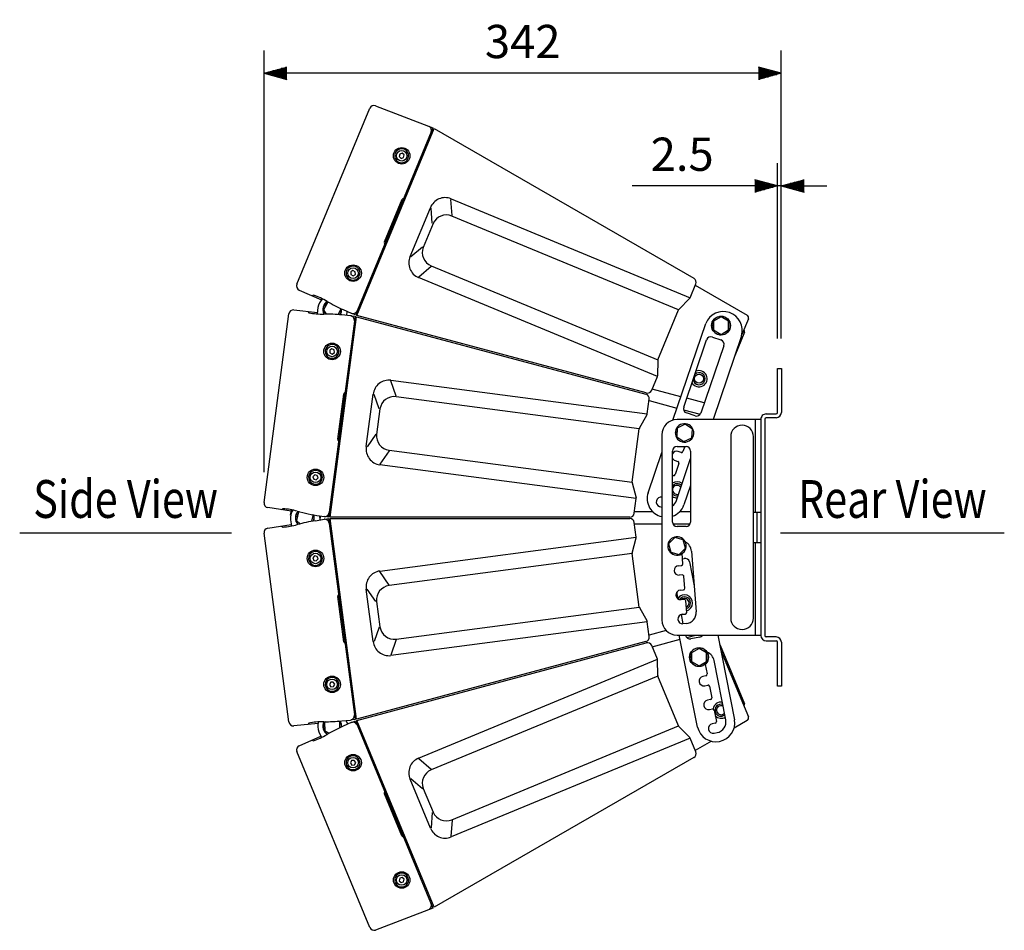
# Model space of a CAD drawing. Extents: x 0 to 1800, y 0 to 2750.
# Drawn here: x 677 to 1328, y 688 to 1290 of the extents above; entities that cross this region are included whole.
import ezdxf
from ezdxf.enums import TextEntityAlignment as Align

# ---------------------------------------------------------------- set-up
doc = ezdxf.new("R2010")
doc.units = 0
doc.header["$LTSCALE"] = 80
doc.header["$MEASUREMENT"] = 0
doc.layers.get('0').update_dxf_attribs({"linetype": 'CONTINUOUS'})
doc.layers.get('DEFPOINTS').update_dxf_attribs({"linetype": 'CONTINUOUS'})
doc.layers.add('1', color=3, linetype='CONTINUOUS')
doc.layers.add('SCALE', color=4, linetype='CONTINUOUS')
doc.styles.get("Standard").update_dxf_attribs({"font": 'SIMPLEX.shx'})
doc.styles.add('UT7', font='TOAFONT.shx', dxfattribs={"width": 0.8})
doc.dimstyles.get("Standard").update_dxf_attribs({"dimtxt": 0.18, "dimasz": 0.18, "dimexe": 0.18, "dimexo": 0.0625, "dimgap": 0.09, "dimtad": 0, "dimtih": 1, "dimtoh": 1, "dimdec": 4, "dimzin": 0, "dimdsep": 46, "dimtxsty": 'Standard', "dimcen": 0.09, "dimadec": 0, "dimazin": 0, "dimtfac": 1, "dimtdec": 4, "dimtofl": 0, "dimtmove": 0, "dimatfit": 3, "dimfxl": 0, "dimtolj": 1, "dimtzin": 0, "dimarcsym": 0})

# ---------------------------------------------------------------- blocks, each defined once
blk = doc.blocks.new('YAZ1', base_point=(184, 133))
for p, q in [((184, 133), (183, 133.268)), ((184, 133), (183, 132.732)), ((183, 133), (184, 133))]:
    blk.add_line(p, q)
blk = doc.blocks.new('YAZ3')
for p, q in [((-0.999, 0.247), (-0.922, 0.247)), ((-0.999, 0.197), (-0.735, 0.197)), ((-0.999, 0.147), (-0.549, 0.147)), ((-0.999, 0.097), (-0.362, 0.097)), ((-0.999, 0.047), (-0.176, 0.047)), ((-0.999, -0.053), (-0.198, -0.053)), ((-0.999, -0.103), (-0.384, -0.103)), ((-0.999, -0.153), (-0.571, -0.153)), ((-0.999, -0.203), (-0.757, -0.203)), ((-0.999, -0.253), (-0.944, -0.253))]:
    blk.add_line(p, q)
blk.add_solid([(0, 0), (-1, 0.268), (-1, -0.268)])
blk.add_blockref('YAZ1', (0, 0))
blk = doc.blocks.new('*D24')
at = {"layer": 'DEFPOINTS', "color": 0}
for p in [(838.81, 1254.4), (1180.7, 1059.1), (838.81, 970.5)]:
    blk.add_point(p, dxfattribs=at)
at = {"layer": 'SCALE', "color": 0, "lineweight": -2}
for p, q in [((838.81, 990.5), (838.81, 1269.4)), ((1180.7, 1079.1), (1180.7, 1269.4)), ((1165.7, 1254.4), (853.81, 1254.4))]:
    blk.add_line(p, q, dxfattribs=at)
at = {"layer": 'SCALE', "color": 0, "lineweight": -2, "xscale": 15, "yscale": 15, "zscale": 15, "rotation": 180}
blk.add_blockref('YAZ3', (838.81, 1254.4), dxfattribs=at)
at = {"layer": 'SCALE', "color": 0, "lineweight": -2, "xscale": 15, "yscale": 15, "zscale": 15}
blk.add_blockref('YAZ3', (1180.7, 1254.4), dxfattribs=at)
at = {"layer": 'SCALE', "color": 0, "insert": (1009.76, 1275.4), "char_height": 22, "attachment_point": 5}
blk.add_mtext('\\A1;342', dxfattribs=at)
blk = doc.blocks.new('*D27')
at = {"layer": 'DEFPOINTS', "color": 0}
for p in [(1180.7, 1179.85), (1178.2, 1059.1), (1180.7, 1059.1)]:
    blk.add_point(p, dxfattribs=at)
at = {"layer": 'SCALE', "color": 0, "lineweight": -2}
for p, q in [((1178.2, 1079.1), (1178.2, 1194.85)), ((1180.7, 1079.1), (1180.7, 1194.85)), ((1163.2, 1179.85), (1082.11, 1179.85)), ((1180.7, 1179.85), (1178.2, 1179.85)), ((1195.7, 1179.85), (1210.7, 1179.85))]:
    blk.add_line(p, q, dxfattribs=at)
at = {"layer": 'SCALE', "color": 0, "lineweight": -2, "xscale": 15, "yscale": 15, "zscale": 15}
blk.add_blockref('YAZ3', (1178.2, 1179.85), dxfattribs=at)
at = {"layer": 'SCALE', "color": 0, "lineweight": -2, "xscale": 15, "yscale": 15, "zscale": 15, "rotation": 180}
blk.add_blockref('YAZ3', (1180.7, 1179.85), dxfattribs=at)
at = {"layer": 'SCALE', "color": 0, "insert": (1115.15, 1200.85), "char_height": 22, "attachment_point": 5}
blk.add_mtext('\\A1;2.5', dxfattribs=at)

msp = doc.modelspace()

# ---------------------------------------------------------------- linework, layer by layer
at = {"linetype": 'Continuous'}
for p, q in [((860.5, 1114.9295), (908.6741, 1231.232)), ((912.5156, 1232.8824), (950.4156, 1218.334)), ((950.4156, 1218.334), (899.136, 1094.5341)), ((900.1103, 1094.2731), (951.2891, 1217.8297)), ((951.0434, 1217.2364), (950.1095, 1217.5949)), ((951.2891, 1217.8297), (1122.8368, 1118.7865)), ((928.4652, 1200.9774), (928.1192, 1199.2802)), ((928.1192, 1199.2802), (929.416, 1198.132)), ((930.1079, 1201.5263), (928.4652, 1200.9774)), ((929.416, 1198.132), (931.0588, 1198.681)), ((931.4047, 1200.3781), (930.1079, 1201.5263)), ((931.0588, 1198.681), (931.4047, 1200.3781)), ((933.888, 1197.7954), (932.8688, 1198.2176)), ((933.0984, 1198.7719), (934.1176, 1198.3497)), ((918.4221, 1142.8161), (930.1544, 1171.0494)), ((930.9243, 1171.2778), (930.8633, 1171.3075)), ((935.3257, 1133.1397), (948.7073, 1165.4457)), ((962.4305, 1171.3524), (1120.3406, 1105.9439)), ((1112.6708, 1097.88), (962.9036, 1159.9156)), ((950.5209, 1154.9878), (944.003, 1139.2521)), ((918.3614, 1141.7593), (918.6195, 1141.5714)), ((949.2744, 1127.0118), (1099.0416, 1064.9762)), ((897.5513, 1123.9541), (896.085, 1123.0322)), ((896.085, 1123.0322), (896.1503, 1121.3013)), ((896.1503, 1121.3013), (897.6818, 1120.4925)), ((899.0828, 1123.1452), (897.5513, 1123.9541)), ((897.6818, 1120.4925), (899.1481, 1121.4144)), ((899.1481, 1121.4144), (899.0828, 1123.1452)), ((901.7425, 1120.1895), (900.7234, 1120.6117)), ((900.953, 1121.166), (901.9722, 1120.7439)), ((1098.7629, 1053.8508), (940.8529, 1119.2593)), ((1120.3406, 1105.9439), (1124.1084, 1115.0404)), ((1123.7643, 1114.2096), (1158.0588, 1094.4097)), ((862.0493, 1111.0462), (876.7372, 1104.5067)), ((871.5141, 1107.6978), (870.4724, 1107.29)), ((880.8705, 1103.0958), (878.0869, 1098.0376)), ((878.3768, 1100.8306), (879.3341, 1100.3038)), ((879.6233, 1100.8295), (878.6661, 1101.3563)), ((881.2566, 1103.1037), (880.8705, 1103.0958)), ((1112.879, 1098.1957), (1120.1323, 1105.6281)), ((838.8115, 970.5014), (855.2428, 1095.3093)), ((858.5262, 1097.8977), (874.0287, 1096.2683)), ((867.6988, 1096.9391), (868.3972, 1096.0651)), ((874.4405, 1099.396), (873.9019, 1095.3055)), ((878.0869, 1098.0376), (879.8234, 1095.1675)), ((898.9003, 1093.6542), (881.4097, 960.8006)), ((882.4184, 960.8006), (899.8745, 1093.3932)), ((887.7203, 1094.8015), (889.6315, 1098.2744)), ((889.6315, 1098.2744), (889.2063, 1098.9771)), ((895.8943, 1094.0171), (890.1719, 1094.5716)), ((891.1183, 1098.1038), (896.3513, 1095.7228)), ((893.4338, 1094.2695), (893.7792, 1096.8931)), ((896.4142, 1093.9155), (898.9003, 1093.6542)), ((899.136, 1094.5341), (896.8524, 1095.5508)), ((900.356, 1094.8663), (899.4422, 1095.2732)), ((899.8745, 1093.3932), (1091.2111, 1042.1247)), ((1091.4469, 1043.0046), (900.1103, 1094.2731)), ((1099.0416, 1064.9762), (1112.6708, 1097.88)), ((899.7907, 1092.7565), (898.7958, 1092.8611)), ((1108.9953, 1024.9607), (1130.7324, 1088.8298)), ((1134.751, 1087.8013), (1135.8436, 1087.8013)), ((1135.8436, 1087.2013), (1134.751, 1087.2013)), ((1140.8436, 1093.2748), (1135.8436, 1090.388)), ((1135.8436, 1090.388), (1135.8436, 1084.6145)), ((1145.8436, 1090.388), (1140.8436, 1093.2748)), ((1145.8436, 1084.6145), (1145.8436, 1090.388)), ((1158.9065, 1091.9123), (1154.6679, 1081.6792)), ((1154.3993, 1080.7751), (1135.5344, 1025.3452)), ((1135.8436, 1084.6145), (1140.8436, 1081.7278)), ((1140.8436, 1081.7278), (1145.8436, 1084.6145)), ((1156.391, 1083.2261), (1149.9009, 1067.5575)), ((1116.1543, 1033.5806), (1131.2972, 1078.0743)), ((1142.6573, 1074.2081), (1127.5144, 1029.7143)), ((1135.1038, 1079.9478), (1140.7839, 1078.0146)), ((883.6347, 1072.1633), (882.19, 1071.2079)), ((882.19, 1071.2079), (882.2951, 1069.479)), ((882.2951, 1069.479), (883.8448, 1068.7056)), ((885.1845, 1071.3899), (883.6347, 1072.1633)), ((883.8448, 1068.7056), (885.2895, 1069.661)), ((885.2895, 1069.661), (885.1845, 1071.3899)), ((888.2515, 1069.5379), (887.1579, 1069.6818)), ((887.2362, 1070.2767), (888.3299, 1070.1327)), ((1098.9655, 1064.6057), (1098.8389, 1054.2213)), ((1178.2015, 1059.0952), (1180.7015, 1059.0952)), ((1178.2015, 1030.0952), (1178.2015, 1059.0952)), ((1180.7015, 1059.0952), (1180.7015, 1030.0952)), ((922.6655, 1051.3832), (1092.1238, 1029.0736)), ((1094.995, 1044.7543), (1098.7629, 1053.8508)), ((887.5424, 1012.4291), (891.4615, 1042.1977)), ((906.3744, 1007.4573), (910.9387, 1042.126)), ((1114.2867, 1040.5081), (1095.3391, 1045.5851)), ((1086.8025, 1019.2994), (926.0825, 1040.4586)), ((1092.1238, 1029.0736), (1093.409, 1038.8353)), ((1093.2916, 1037.9438), (1111.7323, 1033.0026)), ((1129.7755, 1036.3579), (1118.1589, 1039.4706)), ((915.3972, 1032.4938), (913.174, 1015.6073)), ((1086.9219, 1019.6582), (1092.0045, 1028.7147)), ((1116.0978, 1031.8329), (1127.0811, 1028.8899)), ((1123.7078, 1027.8409), (1118.0278, 1029.774)), ((1170.7015, 1029.0952), (1177.2015, 1029.0952)), ((1167.2015, 1025.3452), (1111.7415, 1025.3452)), ((1117.0734, 1022.3275), (1111.8979, 1019.7688)), ((1121.8771, 1019.1246), (1117.0734, 1022.3275)), ((1163.7015, 964.0952), (1163.7015, 1025.3452)), ((1167.2015, 1025.3452), (1167.2015, 882.5952)), ((1169.7015, 1025.5952), (1169.7015, 882.5952)), ((1177.2015, 1026.5952), (1170.7015, 1026.5952)), ((1082.1539, 983.9892), (1086.8025, 1019.2994)), ((1101.7415, 1015.3452), (1101.7415, 892.8452)), ((1111.7018, 1016.7304), (1110.6074, 1016.8324)), ((1110.663, 1017.4298), (1111.7404, 1017.3294)), ((1111.8979, 1019.7688), (1111.526, 1014.0073)), ((1121.5052, 1013.3631), (1121.8771, 1019.1246)), ((1111.526, 1014.0073), (1116.3296, 1010.8044)), ((1116.3296, 1010.8044), (1121.5052, 1013.3631)), ((1147.2415, 1014.0952), (1147.2415, 894.0952)), ((1162.2415, 894.0952), (1162.2415, 1014.0952)), ((921.4339, 1005.1484), (1082.1539, 983.9892)), ((1092.6726, 977.0005), (1101.7415, 1003.6473)), ((1108.7415, 957.566), (1108.7415, 1004.566)), ((1111.7415, 1007.566), (1117.7415, 1007.566)), ((1114.4117, 1003.6304), (1112.5184, 1004.2747)), ((1116.8075, 1007.566), (1115.6806, 1004.2548)), ((1120.7415, 1004.566), (1120.7415, 957.566)), ((1110.4886, 998.3107), (1112.3819, 997.6663)), ((1113.0064, 996.3974), (1110.5008, 989.0352)), ((1111.3139, 971.8709), (1120.7415, 999.5716)), ((1084.7641, 973.1708), (915.3058, 995.4804)), ((872.2645, 988.808), (871.0868, 987.538)), ((871.0868, 987.538), (871.5979, 985.883)), ((871.5979, 985.883), (873.2866, 985.4981)), ((873.9533, 988.4231), (872.2645, 988.808)), ((873.2866, 985.4981), (874.4643, 986.7682)), ((874.4643, 986.7682), (873.9533, 988.4231)), ((877.2873, 986.2565), (876.1937, 986.4005)), ((876.272, 986.9953), (877.3657, 986.8513)), ((1082.1763, 983.6117), (1084.7417, 973.5483)), ((1109.2319, 988.4107), (1108.7415, 988.5776)), ((1120.7415, 981.8801), (1116.3395, 968.9458)), ((1083.4789, 963.409), (1084.7641, 973.1708)), ((856.7091, 964.7128), (841.3131, 967.1513)), ((851.3221, 966.3667), (850.4213, 965.7032)), ((856.3589, 962.0533), (856.8358, 965.6757)), ((861.5507, 964.3431), (860.1711, 958.7368)), ((861.9216, 964.4506), (861.5507, 964.3431)), ((1095.9107, 964.3006), (1083.5963, 964.3006)), ((1100.1579, 967.9566), (1101.7415, 967.4176)), ((1120.7415, 964.3006), (1113.4384, 964.3006)), ((1162.2415, 964.0952), (1167.2015, 964.0952)), ((1164.7015, 944.0952), (1164.7015, 964.0952)), ((856.2973, 959.1052), (856.8358, 955.0146)), ((859.7282, 961.5097), (860.7892, 961.2486)), ((860.9326, 961.8313), (859.8716, 962.0923)), ((860.1711, 958.7368), (862.5912, 956.414)), ((870.3138, 958.1043), (871.261, 961.9535)), ((871.261, 961.9535), (870.6684, 962.5222)), ((872.7414, 958.5168), (878.4123, 959.4623)), ((875.4874, 961.7386), (878.4123, 961.2281)), ((875.9747, 959.0358), (875.6305, 961.6504)), ((875.9747, 961.6545), (875.8023, 960.3452)), ((881.4097, 960.8006), (878.9408, 961.1917)), ((878.9408, 959.4987), (881.4097, 959.8897)), ((881.4097, 959.8897), (898.9003, 827.0361)), ((882.5022, 961.4373), (881.5142, 961.5938)), ((882.5022, 959.253), (881.5142, 959.0966)), ((1080.5046, 960.8006), (882.4184, 960.8006)), ((899.8745, 827.2972), (882.4184, 959.8897)), ((882.4184, 959.8897), (1080.5046, 959.8897)), ((1084.7641, 947.5195), (1083.4789, 957.2813)), ((841.3131, 953.539), (856.7091, 955.9775)), ((850.4213, 954.9872), (851.3221, 954.3237)), ((1083.5963, 956.3897), (1101.7415, 956.3897)), ((1108.9818, 956.3897), (1120.5013, 956.3897)), ((1117.7415, 954.566), (1111.7415, 954.566)), ((855.2428, 825.381), (838.8115, 950.189)), ((915.3058, 925.2099), (1084.7641, 947.5195)), ((1082.1763, 937.0787), (1084.7417, 947.142)), ((1110.2141, 947.3671), (1106.156, 943.2603)), ((1115.7996, 945.906), (1110.2141, 947.3671)), ((1117.3271, 940.3382), (1115.7996, 945.906)), ((1162.2415, 944.0952), (1167.2015, 944.0952)), ((1163.7015, 882.8452), (1163.7015, 944.0952)), ((1106.5056, 941.9858), (1105.6474, 942.0657)), ((1105.703, 942.6631), (1106.336, 942.6042)), ((1106.156, 943.2603), (1107.6834, 937.6926)), ((1107.6834, 937.6926), (1113.269, 936.2315)), ((1113.269, 936.2315), (1117.3271, 940.3382)), ((1121.3322, 938.3742), (1124.4128, 898.2942)), ((872.2266, 935.18), (871.0784, 933.8832)), ((871.0784, 933.8832), (871.6274, 932.2405)), ((871.6274, 932.2405), (873.3245, 931.8945)), ((873.9237, 934.8341), (872.2266, 935.18)), ((873.3245, 931.8945), (874.4727, 933.1913)), ((874.4727, 933.1913), (873.9237, 934.8341)), ((876.1937, 934.2899), (877.2873, 934.4338)), ((877.3657, 933.839), (876.272, 933.695)), ((1082.1539, 936.7011), (921.4339, 915.5419)), ((1086.8025, 901.391), (1082.1539, 936.7011)), ((1115.6614, 929.9461), (1115.1398, 936.7335)), ((1115.3999, 933.3491), (1116.4332, 933.5538)), ((1119.9589, 931.1939), (1123.1047, 915.3131)), ((1112.7355, 928.7183), (1114.741, 928.8724)), ((1115.2238, 922.591), (1113.2183, 922.4368)), ((1116.9008, 913.8219), (1116.2975, 921.6705)), ((910.9387, 878.5644), (906.3744, 913.233)), ((1112.5635, 906.7717), (1111.666, 911.3024)), ((1113.9748, 912.594), (1115.9803, 912.7482)), ((891.4615, 878.4926), (887.5424, 908.2612)), ((913.174, 905.083), (915.3972, 888.1965)), ((1116.4631, 906.4667), (1114.4576, 906.3125)), ((1118.1314, 897.8114), (1117.5368, 905.5463)), ((926.0825, 880.2318), (1086.8025, 901.391)), ((1086.9219, 901.0321), (1092.0045, 891.9756)), ((1115.8239, 890.3125), (1114.6031, 896.4754)), ((1115.2168, 896.5844), (1117.2109, 896.7377)), ((1092.1238, 891.6168), (922.6655, 869.3071)), ((1093.409, 881.855), (1092.1238, 891.6168)), ((1104.6536, 885.791), (1093.2916, 882.7466)), ((1117.6937, 890.4562), (1115.6996, 890.303)), ((1095.3391, 875.1052), (1113.7798, 880.0464)), ((1111.7415, 882.8452), (1167.2015, 882.8452)), ((1125.2747, 822.0173), (1113.2254, 882.8452)), ((1118.1453, 881.2161), (1124.225, 882.8452)), ((1126.7318, 881.564), (1120.8461, 880.3981)), ((1138.7111, 882.8452), (1149.7981, 826.8751)), ((1177.2015, 881.5952), (1170.7015, 881.5952)), ((1170.7015, 879.0952), (1177.2015, 879.0952)), ((1091.2111, 878.5656), (899.8745, 827.2972)), ((900.1103, 826.4173), (1091.4469, 877.6858)), ((1098.7629, 866.8395), (1094.995, 875.936)), ((1126.3016, 874.07), (1121.3016, 871.1832)), ((1131.3016, 871.1832), (1126.3016, 874.07)), ((1140.3183, 876.2672), (1140.0372, 876.1507)), ((1140.3183, 876.2672), (1156.391, 837.4642)), ((1140.7275, 872.6663), (1158.9065, 828.7781)), ((1178.2015, 849.0952), (1178.2015, 878.0952)), ((1180.7015, 878.0952), (1180.7015, 849.0952)), ((940.8529, 801.4311), (1098.7629, 866.8395)), ((1098.9655, 856.0846), (1098.8389, 866.469)), ((1120.209, 868.5965), (1121.3016, 868.5965)), ((1121.3016, 867.9965), (1120.209, 867.9965)), ((1121.3016, 871.1832), (1121.3016, 865.4097)), ((1131.3016, 865.4097), (1131.3016, 871.1832)), ((1143.9833, 826.8956), (1136.2307, 866.0327)), ((1121.3016, 865.4097), (1126.3016, 862.523)), ((1126.3016, 862.523), (1131.3016, 865.4097)), ((1130.3098, 863.501), (1131.573, 857.1242)), ((1099.0416, 855.7142), (949.2744, 793.6786)), ((1112.6708, 822.8103), (1099.0416, 855.7142)), ((1130.7864, 855.949), (1128.8245, 855.5604)), ((882.8178, 851.7222), (882.0089, 850.1906)), ((882.0089, 850.1906), (882.9309, 848.7243)), ((884.5486, 851.7875), (882.8178, 851.7222)), ((882.9309, 848.7243), (884.6617, 848.7896)), ((885.4706, 850.3212), (884.5486, 851.7875)), ((884.6617, 848.7896), (885.4706, 850.3212)), ((887.1579, 851.0085), (888.2515, 851.1525)), ((888.3299, 850.5576), (887.2362, 850.4136)), ((1130.0486, 849.3804), (1132.0105, 849.7691)), ((1133.1858, 848.9824), (1134.6969, 841.3538)), ((1180.7015, 849.0952), (1178.2015, 849.0952)), ((1133.9103, 840.1785), (1131.9484, 839.7899)), ((1133.1726, 833.61), (1135.1345, 833.9986)), ((1136.3097, 833.212), (1137.8034, 825.6715)), ((890.1719, 826.1187), (895.8943, 826.6732)), ((898.9003, 827.0361), (896.4142, 826.7748)), ((899.7907, 827.9338), (898.7958, 827.8293)), ((874.516, 824.4732), (858.5262, 822.7926)), ((868.3972, 824.6252), (867.6988, 823.7512)), ((878.8541, 822.7317), (877.7617, 822.7093)), ((877.774, 822.1095), (878.8664, 822.1319)), ((878.3352, 825.5175), (877.8485, 825.518)), ((879.1314, 825.5178), (878.801, 825.3179)), ((878.801, 825.3179), (878.9194, 819.5457)), ((888.7989, 825.523), (888.0794, 825.919)), ((888.8802, 821.5598), (888.7989, 825.523)), ((896.3513, 824.9675), (891.1183, 822.5865)), ((894.1072, 823.9247), (893.073, 826.4215)), ((896.8524, 825.1395), (899.136, 826.1562)), ((899.136, 826.1562), (950.4156, 702.3564)), ((900.356, 825.824), (899.4422, 825.4171)), ((951.2891, 702.8607), (900.1103, 826.4173)), ((962.9036, 760.7747), (1112.6708, 822.8103)), ((1112.879, 822.4946), (1120.1323, 815.0622)), ((1137.0168, 824.4962), (1135.0549, 824.1076)), ((1158.0588, 826.2807), (1149.4582, 821.3151)), ((862.0493, 809.6442), (876.2896, 815.9843)), ((875.0823, 818.8988), (876.6612, 815.0871)), ((878.9194, 819.5457), (881.8583, 817.9283)), ((880.1456, 816.945), (880.5668, 817.1888)), ((1120.3406, 814.7464), (962.4305, 749.338)), ((1124.1084, 805.6499), (1120.3406, 814.7464)), ((1136.2791, 817.9277), (1138.241, 818.3163)), ((870.4724, 813.4003), (871.5141, 812.9926)), ((870.4871, 813.3945), (870.4831, 813.3991)), ((1134.5106, 812.6851), (1123.7643, 806.4807)), ((908.6741, 689.4583), (860.5, 805.7608)), ((1122.8368, 801.9038), (951.2891, 702.8607)), ((896.6611, 799.9117), (895.8877, 798.362)), ((895.8877, 798.362), (896.8431, 796.9173)), ((898.39, 800.0168), (896.6611, 799.9117)), ((896.8431, 796.9173), (898.572, 797.0223)), ((899.3454, 798.5721), (898.39, 800.0168)), ((898.572, 797.0223), (899.3454, 798.5721)), ((900.7234, 800.0787), (901.7425, 800.5008)), ((901.9722, 799.9465), (900.953, 799.5243)), ((948.7073, 755.2446), (935.3257, 787.5506)), ((944.003, 781.4382), (950.5209, 765.7025)), ((929.9124, 750.1343), (918.4221, 777.8742)), ((930.1469, 722.5499), (928.4919, 722.0389)), ((931.4169, 721.3722), (930.1469, 722.5499)), ((932.8688, 722.4728), (933.888, 722.8949)), ((928.4919, 722.0389), (928.107, 720.3501)), ((928.107, 720.3501), (929.3771, 719.1724)), ((929.3771, 719.1724), (931.032, 719.6834)), ((931.032, 719.6834), (931.4169, 721.3722)), ((934.1176, 722.3406), (933.0984, 721.9185)), ((950.4156, 702.3564), (912.5156, 687.8079))]:
    msp.add_line(p, q, dxfattribs=at)
at = {"color": 7, "linetype": 'Continuous'}
for p, q in [((949.9695, 1155.2162), (949.2587, 1165.2173)), ((963.0492, 1160.2573), (962.285, 1171.0107)), ((943.4515, 1139.4805), (935.8771, 1132.9113)), ((949.1357, 1126.6672), (940.9915, 1119.6038)), ((926.1347, 1040.8263), (922.6134, 1051.0155)), ((914.8054, 1032.5717), (911.5304, 1042.0481)), ((912.5823, 1015.6852), (906.9662, 1007.3794)), ((921.3891, 1004.7797), (915.3506, 995.8491)), ((921.3891, 915.9106), (915.3506, 924.8412)), ((912.5823, 905.0051), (906.9662, 913.3109)), ((914.8054, 888.1186), (911.5304, 878.6423)), ((926.1347, 879.8641), (922.6134, 869.6749)), ((949.1357, 794.0231), (940.9915, 801.0865)), ((943.4515, 781.2098), (935.8771, 787.779)), ((949.9695, 765.4741), (949.2587, 755.473)), ((963.0492, 760.433), (962.285, 749.6797))]:
    msp.add_line(p, q, dxfattribs=at)
at = {"linetype": 'Continuous'}
for centre, radius in [((929.762, 1199.8292), 5.4755), ((929.762, 1199.8292), 3.5), ((897.6166, 1122.2233), 5.4755), ((897.6166, 1122.2233), 3.5), ((1140.8436, 1087.5013), 6.25), ((883.7398, 1070.4344), 5.4755), ((883.7398, 1070.4344), 3.5), ((1126.3016, 1052.3939), 3), ((872.7756, 987.1531), 5.4755), ((872.7756, 987.1531), 3.5), ((872.7756, 933.5373), 5.4755), ((872.7756, 933.5373), 3.5), ((1126.3016, 868.2965), 6.25), ((883.7398, 850.2559), 5.4755), ((883.7398, 850.2559), 3.5), ((897.6166, 798.467), 5.4755), ((897.6166, 798.467), 3.5), ((929.762, 720.8612), 5.4755), ((929.762, 720.8612), 3.5)]:
    msp.add_circle(centre, radius, dxfattribs=at)
for centre, radius, start, end in [((911.4266, 1230.1212), 2.9682, 68.4775664, 158.0224336), ((946.4413, 1216.6623), 3.0328, 338.7534168, 58.8054794), ((930.6539, 1170.78), 0.5676, 68.3493921, 151.660865), ((863.2318, 1113.7687), 2.9682, 156.9775664, 246.5224336), ((858.189, 1094.9487), 2.9682, 83.4775664, 173.0224336), ((895.4947, 1091.0121), 3.0315, 352.286889, 82.425598), ((897.5113, 1098.5167), 3.0251, 247.4527569, 337.8347561), ((1142.4048, 1084.3291), 12.51, 343.4951897, 158.9139696), ((841.7507, 970.0871), 2.9682, 171.9775663, 261.5224336), ((878.8096, 964.227), 3.0251, 262.4527569, 352.8347561), ((878.8041, 956.4561), 3.0315, 7.286889, 97.425598), ((841.7507, 950.6032), 2.9682, 98.4775664, 188.0224336), ((895.5014, 829.6736), 3.0261, 277.4602172, 6.3705334), ((1137.4586, 824.8391), 12.5064, 193.0398737, 9.3692856), ((858.189, 825.7416), 2.9682, 186.9775663, 276.5224337), ((897.5636, 822.2816), 2.9469, 29.3539621, 114.2907204), ((863.2318, 806.9217), 2.9682, 113.4775664, 203.0224336), ((946.4177, 704.0233), 3.0557, 302.9992313, 22.6008514), ((911.4266, 690.5692), 2.9682, 201.9775664, 291.5224336)]:
    msp.add_arc(centre, radius, start, end)
for centre, radius, start, end in [((929.762, 1199.8292), 4.6, 341.2393352, 333.7606648), ((958.4623, 1161.6768), 10.4577, 67.6998449, 158.875424), ((959.2114, 1151.1718), 9.4914, 67.1072277, 156.2934709), ((919.6458, 1142.2156), 1.3631, 153.8601542, 199.5582069), ((952.9034, 1135.8299), 9.5357, 158.9685276, 247.6307738), ((944.9539, 1128.9329), 10.5071, 156.3984664, 247.0262647), ((897.6166, 1122.2233), 4.6, 341.2393352, 333.7606648), ((1121.3368, 1116.1885), 3, 337.5, 60), ((858.2651, 1067.2522), 42.5603, 58.3988853, 71.8624257), ((884.107, 1098.1234), 9.75, 132.9769517, 172.5), ((883.8592, 1098.156), 6.25, 121.491182, 208.508818), ((883.8592, 1098.156), 6.1, 153.994015, 209.2729209), ((883.8592, 1098.156), 6.1, 120.7270791, 148.3560902), ((935.7979, 1198.4559), 109.849, 239.8151631, 246.0000071), ((1119.4167, 1106.3266), 1, 315.6985905, 337.5), ((877.146, 1137.7165), 42.5603, 258.1375743, 271.6011147), ((878.6895, 985.3244), 109.849, 83.9999937, 90.1848361), ((883.8592, 1098.156), 6.1, 325.4804644, 4.5195356), ((883.8592, 1098.156), 6.25, 326.2445673, 3.7554327), ((1113.5947, 1097.4973), 1, 135.6985905, 157.5), ((1140.8436, 1087.5013), 6.1, 182.8189624, 177.1810376), ((1157.0588, 1092.6776), 2, 337.5, 60), ((1155.4671, 1083.6088), 1, 337.5, 67.5), ((883.7398, 1070.4344), 4.6, 356.2393352, 348.7606648), ((1134.1373, 1077.1078), 3, 71.2045796, 161.2045796), ((1139.8173, 1075.1746), 3, 341.2045796, 71.2045796), ((1099.9655, 1064.5935), 1, 157.5, 179.3014095), ((1126.2971, 1052.3957), 5.3374, 209.6586662, 112.7504931), ((1126.3016, 1052.3939), 4, 188.8068374, 133.6023219), ((921.3367, 1041.0102), 10.4577, 82.6998449, 173.875424), ((1097.839, 1054.2335), 1, 337.5, 359.3014095), ((892.3487, 1042.3032), 0.8935, 95.9076509, 186.7813442), ((1090.4347, 1039.2269), 3, 352.5, 75), ((1092.2233, 1045.9023), 3, 255, 337.5), ((924.7792, 1031.0571), 9.4914, 82.1072277, 171.2934709), ((1091.1324, 1029.2041), 1, 330.6985905, 352.5), ((1118.9943, 1032.614), 3, 161.2045796, 251.2045796), ((1124.6744, 1030.6809), 3, 251.2045796, 341.2045796), ((1170.7072, 1025.5816), 3.5136, 90.0917636, 183.8581044), ((1177.2015, 1030.0952), 1, 270, 0), ((1177.2015, 1030.0952), 3.5, 270, 0), ((1111.7415, 1015.3452), 10, 90, 180), ((1116.7015, 1016.566), 6.1, 177.4965688, 171.858644), ((1170.7015, 1025.5952), 1, 90, 180), ((922.6569, 1014.6054), 9.5357, 173.9685276, 262.6307738), ((1087.794, 1019.1688), 1, 150.6985905, 172.5), ((1154.7415, 1014.0952), 7.5, 0, 180), ((888.6101, 1012.1644), 1.1001, 166.0767213, 239.2378809), ((916.7633, 1005.8859), 10.5071, 171.3984664, 262.0262647), ((1111.7415, 1004.566), 3, 90, 180), ((1111.5035, 1001.2927), 3.15, 71.2045796, 151.258662), ((1114.7339, 1004.577), 1, 251.2045796, 341.2045796), ((1117.7415, 1004.566), 3, 0, 90), ((1111.5035, 1001.2927), 3.15, 208.741338, 251.2045796), ((1112.0597, 996.7196), 1, 341.2045796, 71.2045796), ((872.7756, 987.1531), 4.6, 356.2393352, 348.7606648), ((1083.1453, 983.8587), 1, 172.5, 194.3014095), ((1111.7367, 978.8917), 5.3374, 50.7891941, 124.1363511), ((1111.7415, 978.8911), 4, 43.5424812, 138.5903779), ((1109.5541, 989.3574), 1, 251.2045796, 341.2045796), ((1104.1765, 973.1435), 12.1333, 161.4650264, 258.4229197), ((1111.7415, 978.8911), 3, 172.5, 289.4483335), ((1111.7415, 978.8911), 4, 221.4096221, 278.8666781), ((1111.7415, 978.8911), 3, 32.9608258, 172.5), ((1083.7727, 973.3013), 1, 352.5, 14.3014095), ((1101.1728, 970.9386), 3.15, 79.5976497, 251.2045796), ((1111.7367, 978.8917), 5.3374, 235.8636374, 271.6199828), ((1104.4032, 974.2229), 7.3, 306.4621002, 341.2045796), ((849.0823, 924.678), 41.7488, 73.8678338, 86.9247345), ((865.9639, 960.3778), 9.75, 147.9769517, 187.5), ((865.716, 960.3452), 6.25, 136.491182, 223.508818), ((865.716, 960.3452), 6.1, 135.7270791, 163.3560902), ((890.9975, 1074.6916), 114.0129, 254.5800462, 262.1813689), ((1080.5046, 963.8006), 3, 270, 352.5), ((1104.9794, 972.812), 12, 288.2711249, 341.2045796), ((865.716, 960.3452), 6.1, 168.994015, 224.2729209), ((890.0466, 849.3699), 110.5102, 99.0092473, 105.4094274), ((865.716, 960.3452), 6.1, 340.4804644, 19.5195356), ((865.716, 960.3452), 6.25, 341.2445673, 18.7554327), ((1080.5046, 956.8897), 3, 7.5, 90), ((1111.7415, 957.566), 3, 180, 270), ((1117.7415, 957.566), 3, 270, 0), ((849.0823, 996.0123), 41.7488, 273.0752655, 286.1321662), ((1083.7727, 947.389), 1, 345.6985905, 7.5), ((1111.7415, 941.7993), 6.1, 177.4965688, 171.858644), ((1114.0537, 937.8148), 7.3, 4.3951839, 63.8096686), ((872.7756, 933.5373), 4.6, 11.2393352, 3.7606648), ((1083.1453, 936.8316), 1, 165.6985905, 187.5), ((1117.0161, 930.6109), 3, 11.2045796, 101.2045796), ((916.707, 914.8465), 10.4577, 97.6998449, 188.875424), ((1112.9769, 925.5776), 3.15, 94.3951839, 274.3951839), ((1114.6644, 929.8695), 1, 274.3951839, 4.3951839), ((1115.3005, 921.5939), 1, 4.3951839, 94.3951839), ((922.6082, 906.1235), 9.4914, 97.1072277, 186.2934709), ((1114.2162, 909.4533), 3.15, 94.3951839, 274.3951839), ((1115.9037, 913.7452), 1, 274.3951839, 4.3951839), ((888.3721, 908.5928), 0.8935, 110.9076507, 201.7813442), ((1116.6967, 904.1237), 5.3374, 284.6117508, 142.7504962), ((1116.7015, 904.1244), 4, 288.0135649, 145.2125782), ((1116.7015, 904.1244), 3, 292.691931, 132.7144922), ((1116.5398, 905.4696), 1, 4.3951839, 94.3951839), ((1087.794, 901.5215), 1, 187.5, 209.3014095), ((1117.1343, 897.7348), 7.3, 274.3951839, 4.3951839), ((1091.1324, 891.4862), 1, 7.5, 29.3014095), ((1111.7415, 892.8452), 10, 180, 270), ((1115.4582, 893.4437), 3.15, 94.3951839, 274.3951839), ((1117.1343, 897.7348), 1, 274.3951839, 4.3951839), ((1154.7415, 894.0952), 7.5, 180, 0), ((924.8163, 889.683), 9.5357, 188.9685276, 277.6307738), ((1090.4347, 881.4634), 3, 285, 7.5), ((1120.2632, 883.3409), 3, 191.2045796, 281.2045796), ((1126.1488, 884.5068), 3, 281.2045796, 326.367077), ((1170.7015, 882.5952), 3.5, 180, 270), ((1170.7015, 882.5952), 1, 180, 270), ((1177.2015, 878.0952), 3.5, 0, 90), ((1177.2015, 878.0952), 1, 0, 90), ((892.5614, 878.5133), 1.1001, 181.0767213, 254.2378809), ((921.3803, 879.7353), 10.5071, 186.3984664, 277.0262647), ((1092.2233, 874.788), 3, 22.5, 105), ((1126.3016, 868.2965), 6.1, 182.8189624, 177.1810376), ((1139.3944, 875.8845), 1, 22.5, 58.1824514), ((1097.839, 866.4568), 1, 0.6985905, 22.5), ((1129.0699, 864.6142), 7.3, 11.2045796, 68.7427241), ((883.7398, 850.2559), 4.6, 11.2393352, 3.7606648), ((1099.9655, 856.0968), 1, 180.6985905, 202.5), ((1129.4366, 852.4704), 3.15, 101.2045796, 281.2045796), ((1130.592, 856.9299), 1, 281.2045796, 11.2045796), ((1132.2048, 848.7881), 1, 11.2045796, 101.2045796), ((1132.5605, 836.6999), 3.15, 101.2045796, 281.2045796), ((1133.716, 841.1594), 1, 281.2045796, 11.2045796), ((1135.3288, 833.0177), 1, 11.2045796, 101.2045796), ((1140.8391, 833.1872), 5.3374, 80.7891925, 171.3491301), ((1140.8436, 833.189), 4, 73.5424812, 202.5), ((1140.8436, 833.189), 3, 62.9608258, 202.5), ((1155.4671, 837.0815), 1, 292.5, 22.5), ((1140.8391, 833.1872), 5.3374, 224.9487751, 301.6199888), ((1140.8436, 833.189), 4, 202.5, 308.8666781), ((1140.8436, 833.189), 3, 202.5, 319.4483335), ((1136.8225, 825.4771), 7.3, 281.2045796, 11.2045796), ((1157.0588, 828.0127), 2, 300, 22.5), ((877.0236, 783.7774), 41.7488, 88.8678338, 101.9247345), ((884.0901, 822.63), 9.75, 162.9769517, 202.5), ((883.8592, 822.5343), 6.25, 151.491182, 238.508818), ((883.8592, 822.5343), 6.1, 150.7270791, 178.3560902), ((883.8592, 822.5343), 6.1, 183.994015, 239.2729209), ((878.6895, 935.3659), 109.849, 269.8151631, 276.0000071), ((935.798, 722.2344), 109.849, 113.9999937, 120.1848361), ((883.8592, 822.5343), 6.1, 355.4804644, 34.5195356), ((883.8592, 822.5343), 6.25, 356.2445673, 33.7554327), ((1113.5947, 823.193), 1, 202.5, 224.3014095), ((1135.667, 821.0176), 3.15, 101.2045796, 281.2045796), ((1136.8225, 825.4771), 1, 281.2045796, 11.2045796), ((858.5609, 852.681), 41.7488, 288.0752655, 301.1321662), ((1119.4167, 814.3637), 1, 22.5, 44.3014095), ((897.6166, 798.467), 4.6, 26.2393352, 18.7606648), ((944.8886, 791.7834), 10.4577, 112.6998449, 203.875424), ((1121.3368, 804.5019), 3, 300, 22.5), ((952.8464, 784.885), 9.4914, 112.1072277, 201.2934709), ((919.1377, 778.4092), 0.8935, 125.9076508, 216.7813443), ((959.2343, 769.5762), 9.5357, 203.9685276, 292.6307738), ((958.4901, 759.0781), 10.5071, 201.3984664, 292.0262647), ((930.9694, 750.4389), 1.1001, 196.0767213, 269.2378808), ((929.762, 720.8612), 4.6, 26.2393352, 18.7606648)]:
    msp.add_arc(centre, radius, start, end, dxfattribs=at)
at = {"layer": '1'}
for p, q in [((817.2638, 950.3452), (677.2638, 950.3452)), ((1328.0849, 950.3452), (1180.0849, 950.3452))]:
    msp.add_line(p, q, dxfattribs=at)

# ---------------------------------------------------------------- texts
at = {"layer": '1', "style": 'UT7', "width": 0.8}
for s, p in [('Side View', (747.2638, 960.3452)), ('Rear View', (1254.0849, 960.3452))]:
    msp.add_text(s, height=25, dxfattribs=at).set_placement(p, align=Align.CENTER)

# ---------------------------------------------------------------- dimensions: what is measured, and where the dimension line sits
at = {"layer": 'SCALE'}
dim = msp.add_linear_dim(base=(838.8115, 1254.3985), p1=(1180.7015, 1059.0952), p2=(838.8115, 970.5014), text='342', dimstyle='Standard', override={"dimscale": 10, "dimtxt": 2.2, "dimasz": 1.5, "dimexe": 1.5, "dimexo": 2, "dimgap": 1, "dimtad": 1, "dimtih": 0, "dimtoh": 0, "dimdec": 1, "dimblk": 'YAZ3', "dimtdec": 1, "dimtofl": 1, "dimldrblk": 'YAZ3', "dimtvp": 1}, dxfattribs=at)
dim.commit()
dim.dimension.update_dxf_attribs({"geometry": '*D24', "text_midpoint": (1009.7565, 1275.3985)})
dim = msp.add_linear_dim(base=(1180.7015, 1179.8474), p1=(1178.2015, 1059.0952), p2=(1180.7015, 1059.0952), dimstyle='Standard', override={"dimscale": 10, "dimtxt": 2.2, "dimasz": 1.5, "dimexe": 1.5, "dimexo": 2, "dimgap": 1, "dimtad": 1, "dimtih": 0, "dimtoh": 0, "dimdec": 1, "dimblk": 'YAZ3', "dimtdec": 1, "dimtofl": 1, "dimldrblk": 'YAZ3', "dimtvp": 1}, dxfattribs=at)
dim.commit()
dim.dimension.update_dxf_attribs({"geometry": '*D27', "text_midpoint": (1115.1539, 1179.8474), "dimtype": 160})

doc.saveas('drawing.dxf')
